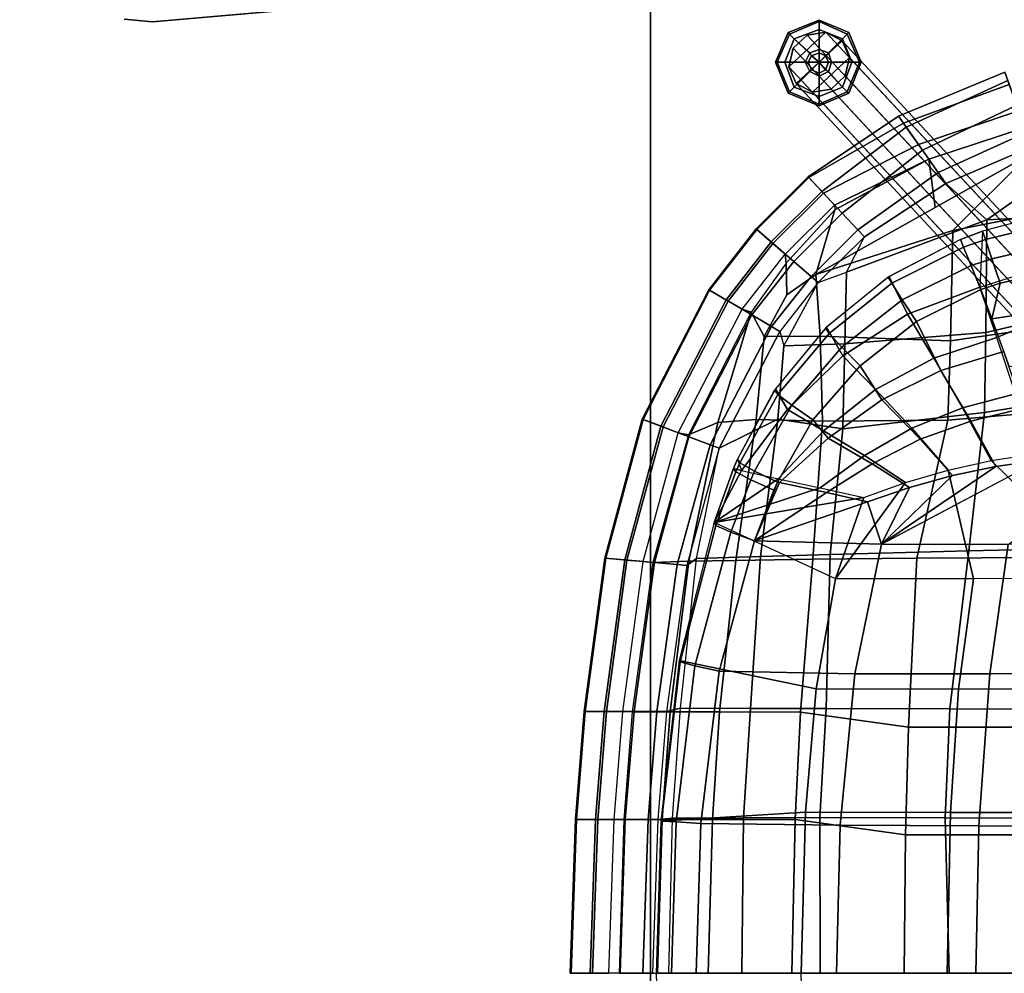
# Model space of a CAD drawing. Units: inches. Extents: x 0 to 373, y 0 to 308.
# Drawn here: x 106 to 116, y 97 to 106 of the extents above; entities that cross this region are included whole.
import ezdxf

# ---------------------------------------------------------------- set-up
doc = ezdxf.new("R2010")
doc.units = ezdxf.units.IN
doc.header["$MEASUREMENT"] = 0
for name, color, linetype in [('SEAT-BACK', 5, 'Continuous'), ('SEAT-BASE', 5, 'Continuous'), ('SEAT-FABRIC', 5, 'Continuous'), ('SEAT-FABRICTRIM', 5, 'Continuous'), ('SEAT-GLIDE', 5, 'Continuous'), ('SEAT-PAD', 5, 'Continuous'), ('TABLE-LEG', 6, 'Continuous'), ('TABLE-TOP', 6, 'Continuous'), ('TABLE-TOPEDGE', 6, 'Continuous')]:
    doc.layers.add(name, color=color, linetype=linetype)

# ---------------------------------------------------------------- blocks, each defined once
blk = doc.blocks.new('PHZ515S_2460L_4T')
at = {"layer": 'TABLE-LEG'}
for points, invisible_edges in [([(54.8739, -18.1141, 27.023), (53.9889, -18.9991, 27.023), (54.0136, -18.7164, 27.023), (54.5913, -18.1388, 27.023)], 5), ([(53.9889, -18.9991, 27.023), (54.8739, -18.1141, 27.023), (57.8061, -18.3706, 27.023), (54.2454, -21.9312, 27.023)], 5), ([(54.0136, -18.7164, 27.335), (53.9889, -18.9991, 27.335), (54.8739, -18.1141, 27.335), (54.5913, -18.1388, 27.335)], 10), ([(57.8061, -18.3706, 27.335), (54.8739, -18.1141, 27.335), (53.9889, -18.9991, 27.335), (54.2454, -21.9312, 27.335)], 10)]:
    blk.add_3dface(points, dxfattribs=dict(at, invisible_edges=invisible_edges))
for points in [[(54.0136, -18.7164, 27.023), (53.9889, -18.9991, 27.023), (53.9889, -18.9991, 27.335), (54.0136, -18.7164, 27.335)], [(53.9889, -18.9991, 27.335), (53.9889, -18.9991, 27.023), (54.2454, -21.9312, 27.023), (54.2454, -21.9312, 27.335)]]:
    blk.add_3dface(points, dxfattribs=at)
at = {"layer": 'TABLE-TOP'}
for points in [[(0, 0, 28.5), (0, -24, 28.5), (59.875, -24, 28.5), (59.875, 0, 28.5)], [(59.875, -24, 27.335), (0, -24, 27.335), (0, 0, 27.335), (59.875, 0, 27.335)]]:
    blk.add_3dface(points, dxfattribs=at)
at = {"layer": 'TABLE-TOPEDGE'}
blk.add_3dface([(59.875, -24, 28.5), (0, -24, 28.5), (0, -24, 27.335), (59.875, -24, 27.335)], dxfattribs=at)
blk = doc.blocks.new('LDSX_P_0T')
at = {"layer": 'SEAT-BACK'}
for points in [[(4.7214, 0, 16.53), (7.0427, 0, 16.8384), (7.0796, -1.5609, 16.8604), (4.8034, -1.5554, 16.5474)], [(7.0796, -1.5609, 16.8604), (7.0427, 0, 16.8384), (8.3366, 0, 17.0625), (8.3381, -1.5632, 17.102)], [(8.3366, 0, 17.0625), (9.1241, 0, 17.0623), (9.107, -1.562, 17.0898), (8.3381, -1.5632, 17.102)], [(9.107, -1.562, 17.0898), (9.1241, 0, 17.0623), (9.857, 0, 16.7896), (9.8187, -1.5582, 16.8078)], [(9.9672, -1.5452, 16.5628), (10.0198, 0, 16.5356), (9.857, 0, 16.7896), (9.8187, -1.5582, 16.8078)], [(4.8034, -1.5554, 16.5474), (7.0796, -1.5609, 16.8604), (7.0343, -2.6534, 16.8977), (5.0175, -2.6512, 16.6198)], [(7.0343, -2.6534, 16.8977), (7.0796, -1.5609, 16.8604), (8.3381, -1.5632, 17.102), (8.277, -2.6569, 17.1462)], [(8.277, -2.6569, 17.1462), (8.3381, -1.5632, 17.102), (9.107, -1.562, 17.0898), (9.0366, -2.6595, 17.1334)], [(9.107, -1.562, 17.0898), (9.8187, -1.5582, 16.8078), (9.739, -2.6624, 16.85), (9.0366, -2.6595, 17.1334)], [(9.9672, -1.5452, 16.5628), (9.8187, -1.5582, 16.8078), (9.739, -2.6624, 16.85), (9.879, -2.6269, 16.6264)], [(5.8349, -2.6521, 16.7324), (7.0343, -2.6534, 16.8977), (6.8433, -4.2424, 16.9835), (5.6555, -4.266, 16.8268)], [(6.8433, -4.2424, 16.9835), (7.0343, -2.6534, 16.8977), (8.277, -2.6569, 17.1462), (8.2366, -4.2027, 17.2132)], [(8.277, -2.6569, 17.1462), (9.0366, -2.6595, 17.1334), (8.9351, -4.1825, 17.1803), (8.2366, -4.2027, 17.2132)], [(8.9351, -4.1825, 17.1803), (9.0366, -2.6595, 17.1334), (9.739, -2.6624, 16.85), (9.5785, -4.165, 16.9085)], [(9.6765, -4.0951, 16.7215), (9.879, -2.6269, 16.6264), (9.739, -2.6624, 16.85), (9.5785, -4.165, 16.9085)], [(9.5785, -4.165, 16.9085), (9.3509, -5.2704, 16.876), (9.3509, -5.2704, 16.876), (9.6765, -4.0951, 16.7215)], [(6.6864, -5.6307, 17.0936), (5.4449, -5.8303, 17.0009), (5.6555, -4.266, 16.8268), (6.8433, -4.2424, 16.9835)], [(8.1086, -5.4637, 17.2122), (6.6864, -5.6307, 17.0936), (6.8433, -4.2424, 16.9835), (8.2366, -4.2027, 17.2132)], [(8.7611, -5.5608, 17.1337), (8.1086, -5.4637, 17.2122), (8.2366, -4.2027, 17.2132), (8.9351, -4.1825, 17.1803)], [(9.3509, -5.2704, 16.876), (8.7611, -5.5608, 17.1337), (8.9351, -4.1825, 17.1803), (9.5785, -4.165, 16.9085)], [(8.6999, -6.2982, 17.037), (8.7611, -5.5608, 17.1337), (9.3509, -5.2704, 16.876), (8.7422, -6.4432, 17.0133)], [(6.6737, -6.4324, 17.2028), (6.6864, -5.6307, 17.0936), (8.1086, -5.4637, 17.2122), (8.0882, -6.32, 17.1931)], [(8.0882, -6.32, 17.1931), (8.1086, -5.4637, 17.2122), (8.7611, -5.5608, 17.1337), (8.6999, -6.2982, 17.037)], [(5.4207, -6.7245, 17.1798), (5.4449, -5.8303, 17.0009), (6.6864, -5.6307, 17.0936), (6.6737, -6.4324, 17.2028)], [(8.0735, -7.0387, 17.115), (6.6619, -7.5629, 17.3369), (6.6737, -6.4324, 17.2028), (8.0882, -6.32, 17.1931)], [(8.3554, -6.933, 17.0701), (8.0735, -7.0387, 17.115), (8.0882, -6.32, 17.1931), (8.6999, -6.2982, 17.037)], [(8.6999, -6.2982, 17.037), (8.3554, -6.933, 17.0701), (8.3554, -6.933, 17.0701), (8.7422, -6.4432, 17.0133)], [(6.6619, -7.5629, 17.3369), (5.3888, -7.6255, 17.4117), (5.4207, -6.7245, 17.1798), (6.6737, -6.4324, 17.2028)], [(8.3554, -6.933, 17.0701), (8.0735, -7.0387, 17.115), (7.8923, -7.3916, 17.1478), (8.3554, -6.933, 17.0701)], [(7.073, -7.9294, 17.1912), (6.6619, -7.5629, 17.3369), (8.0735, -7.0387, 17.115), (7.8923, -7.3916, 17.1478)], [(5.1023, -8.2663, 17.5132), (5.3888, -7.6255, 17.4117), (6.6619, -7.5629, 17.3369), (5.887, -8.1089, 17.4288)], [(6.2094, -8.2989, 17.2802), (5.887, -8.1089, 17.4288), (6.6619, -7.5629, 17.3369), (7.073, -7.9294, 17.1912)]]:
    blk.add_3dface(points, dxfattribs=at)
at = {"layer": 'SEAT-BASE'}
for points in [[(4.9498, -5.3512, 13.6347), (5.1381, -5.3225, 13.6746), (8.4147, -8.8458, 0.2168), (8.2264, -8.8745, 0.1769)], [(5.1381, -5.3225, 13.6746), (5.3004, -5.4086, 13.7392), (8.577, -8.9319, 0.2814), (8.4147, -8.8458, 0.2168)], [(4.8072, -5.4838, 13.6347), (4.9498, -5.3512, 13.6347), (8.2264, -8.8745, 0.1769), (8.0838, -9.0071, 0.1769)], [(5.3004, -5.4086, 13.7392), (5.3745, -5.5766, 13.8038), (8.6511, -9.0999, 0.3459), (8.577, -8.9319, 0.2814)], [(4.7649, -5.6696, 13.6746), (4.8072, -5.4838, 13.6347), (8.0838, -9.0071, 0.1769), (8.0415, -9.1929, 0.2168)], [(5.3745, -5.5766, 13.8038), (5.3322, -5.7624, 13.8437), (8.6088, -9.2857, 0.3858), (8.6511, -9.0999, 0.3459)], [(4.839, -5.8376, 13.7392), (4.7649, -5.6696, 13.6746), (8.0415, -9.1929, 0.2168), (8.1156, -9.3609, 0.2814)], [(5.3322, -5.7624, 13.8437), (5.1896, -5.895, 13.8437), (8.4662, -9.4183, 0.3858), (8.6088, -9.2857, 0.3858)], [(5.0013, -5.9237, 13.8038), (4.839, -5.8376, 13.7392), (8.1156, -9.3609, 0.2814), (8.2779, -9.447, 0.3459)], [(5.1896, -5.895, 13.8437), (5.0013, -5.9237, 13.8038), (8.2779, -9.447, 0.3459), (8.4662, -9.4183, 0.3858)], [(8.1156, -9.3609, 0.2814), (8.0415, -9.1929, 0.2168), (8.4147, -8.8458, 0.2168), (8.577, -8.9319, 0.2814)], [(8.0838, -9.0071, 0.1769), (8.2264, -8.8745, 0.1769), (8.4147, -8.8458, 0.2168), (8.0415, -9.1929, 0.2168)], [(8.1156, -9.3609, 0.2814), (8.577, -8.9319, 0.2814), (8.6511, -9.0999, 0.3459), (8.2779, -9.447, 0.3459)], [(8.4662, -9.4183, 0.3858), (8.2779, -9.447, 0.3459), (8.6511, -9.0999, 0.3459), (8.6088, -9.2857, 0.3858)]]:
    blk.add_3dface(points, dxfattribs=at)
at = {"layer": 'SEAT-FABRIC'}
for points in [[(5.2835, 0, 17.3947), (5.2821, -1.3905, 17.4116), (7.4779, -1.3896, 17.6553), (7.4915, 0, 17.6422)], [(7.4779, -1.3896, 17.6553), (8.5881, -1.5434, 17.7743), (8.6199, 0, 17.7378), (7.4915, 0, 17.6422)], [(8.6199, 0, 17.7378), (8.5881, -1.5434, 17.7743), (9.4185, -1.5433, 17.6686), (9.4616, 0, 17.6407)], [(9.4185, -1.5433, 17.6686), (9.9222, -1.5437, 17.4294), (9.9693, 0, 17.3969), (9.4616, 0, 17.6407)], [(9.9693, 0, 17.3969), (9.9222, -1.5437, 17.4294), (10.3072, -1.5446, 17.0354), (10.3552, 0, 16.9948)], [(5.2821, -1.3905, 17.4116), (5.5473, -2.4705, 17.4814), (7.4481, -2.4705, 17.6926), (7.4779, -1.3896, 17.6553)], [(7.4481, -2.4705, 17.6926), (8.5335, -2.6219, 17.8223), (8.5881, -1.5434, 17.7743), (7.4779, -1.3896, 17.6553)], [(8.5335, -2.6219, 17.8223), (9.3483, -2.6232, 17.7138), (9.4185, -1.5433, 17.6686), (8.5881, -1.5434, 17.7743)], [(9.4185, -1.5433, 17.6686), (9.3483, -2.6232, 17.7138), (9.8433, -2.6241, 17.4788), (9.9222, -1.5437, 17.4294)], [(9.8433, -2.6241, 17.4788), (10.2234, -2.625, 17.0923), (10.3072, -1.5446, 17.0354), (9.9222, -1.5437, 17.4294)], [(5.5473, -2.4705, 17.4814), (6.0602, -4.1753, 17.6506), (7.3665, -4.1671, 17.8027), (7.4481, -2.4705, 17.6926)], [(7.3665, -4.1671, 17.8027), (8.4085, -4.1559, 17.8965), (8.5335, -2.6219, 17.8223), (7.4481, -2.4705, 17.6926)], [(8.5335, -2.6219, 17.8223), (8.4085, -4.1559, 17.8965), (9.1836, -4.1445, 17.7906), (9.3483, -2.6232, 17.7138)], [(9.1836, -4.1445, 17.7906), (9.6537, -4.1355, 17.5652), (9.8433, -2.6241, 17.4788), (9.3483, -2.6232, 17.7138)], [(9.8433, -2.6241, 17.4788), (9.6537, -4.1355, 17.5652), (10.0153, -4.1247, 17.1941), (10.2234, -2.625, 17.0923)], [(8.9778, -5.5596, 17.8593), (9.1836, -4.1445, 17.7906), (8.4085, -4.1559, 17.8965), (8.3114, -5.5425, 17.9628)], [(9.3652, -5.5304, 17.6418), (9.6537, -4.1355, 17.5652), (9.1836, -4.1445, 17.7906), (8.9778, -5.5596, 17.8593)], [(9.657, -5.4052, 17.3215), (10.0153, -4.1247, 17.1941), (9.6537, -4.1355, 17.5652), (9.3652, -5.5304, 17.6418)], [(7.0551, -5.5516, 17.9139), (7.3665, -4.1671, 17.8027), (6.0602, -4.1753, 17.6506), (6.0321, -5.6396, 17.814)], [(8.3114, -5.5425, 17.9628), (8.4085, -4.1559, 17.8965), (7.3665, -4.1671, 17.8027), (7.0551, -5.5516, 17.9139)], [(9.0284, -6.6348, 17.4698), (9.3427, -6.02, 17.3956), (9.657, -5.4052, 17.3215), (9.3652, -5.5304, 17.6418)], [(8.8978, -6.392, 17.6891), (9.0284, -6.6348, 17.4698), (9.3652, -5.5304, 17.6418), (8.9778, -5.5596, 17.8593)], [(6.0119, -6.4949, 17.9492), (7.0285, -6.3487, 18.0085), (7.0551, -5.5516, 17.9139), (6.0321, -5.6396, 17.814)], [(7.0285, -6.3487, 18.0085), (8.3348, -6.3971, 17.9133), (8.3114, -5.5425, 17.9628), (7.0551, -5.5516, 17.9139)], [(8.3348, -6.3971, 17.9133), (8.8978, -6.392, 17.6891), (8.9778, -5.5596, 17.8593), (8.3114, -5.5425, 17.9628)], [(7.0033, -7.4558, 18.0762), (7.0285, -6.3487, 18.0085), (6.0119, -6.4949, 17.9492), (5.7254, -7.7075, 18.1349)], [(8.3805, -7.0133, 17.8584), (8.3348, -6.3971, 17.9133), (7.0285, -6.3487, 18.0085), (7.0033, -7.4558, 18.0762)], [(8.67, -6.812, 17.7122), (8.8978, -6.392, 17.6891), (8.3348, -6.3971, 17.9133), (8.3805, -7.0133, 17.8584)], [(8.6769, -7.1296, 17.517), (9.0284, -6.6348, 17.4698), (8.8978, -6.392, 17.6891), (8.67, -6.812, 17.7122)], [(8.1878, -7.665, 17.5871), (8.6769, -7.1296, 17.517), (8.67, -6.812, 17.7122), (8.3805, -7.0133, 17.8584)], [(7.1816, -7.6862, 17.9965), (8.3805, -7.0133, 17.8584), (7.0033, -7.4558, 18.0762), (6.2458, -8.2114, 18.1043)], [(7.2456, -8.1736, 17.7636), (8.1878, -7.665, 17.5871), (8.3805, -7.0133, 17.8584), (7.1816, -7.6862, 17.9965)], [(5.4577, -8.3265, 18.1746), (6.2458, -8.2114, 18.1043), (7.0033, -7.4558, 18.0762), (5.7254, -7.7075, 18.1349)], [(6.2789, -8.4885, 17.8937), (7.2456, -8.1736, 17.7636), (7.1816, -7.6862, 17.9965), (6.2458, -8.2114, 18.1043)]]:
    blk.add_3dface(points, dxfattribs=at)
at = {"layer": 'SEAT-FABRICTRIM'}
for points in [[(10.0631, -1.5452, 16.3993), (9.9672, -1.5452, 16.5628), (10.0198, 0, 16.5356), (10.1156, 0, 16.3722)], [(10.2933, -1.5452, 16.208), (10.0631, -1.5452, 16.3993), (10.1156, 0, 16.3722), (10.3458, 0, 16.1809)], [(10.5918, -1.5452, 16.2294), (10.2933, -1.5452, 16.208), (10.3458, 0, 16.1809), (10.6443, 0, 16.2023)], [(10.3552, 0, 16.9948), (10.4584, 0, 17.0096), (10.4059, -1.5452, 17.0367), (10.3072, -1.5446, 17.0354)], [(10.5694, -1.5452, 16.9602), (10.6219, 0, 16.9331), (10.4584, 0, 17.0096), (10.4059, -1.5452, 17.0367)], [(10.5694, -1.5452, 16.9602), (10.7832, -1.5452, 16.7507), (10.8357, 0, 16.7236), (10.6219, 0, 16.9331)], [(10.7924, -1.5452, 16.4516), (10.5918, -1.5452, 16.2294), (10.6443, 0, 16.2023), (10.8449, 0, 16.4244)], [(10.7832, -1.5452, 16.7507), (10.7924, -1.5452, 16.4516), (10.8449, 0, 16.4244), (10.8357, 0, 16.7236)], [(10.0631, -1.5452, 16.3993), (9.9749, -2.6269, 16.463), (9.879, -2.6269, 16.6264), (9.9672, -1.5452, 16.5628)], [(10.2051, -2.6269, 16.2717), (9.9749, -2.6269, 16.463), (10.0631, -1.5452, 16.3993), (10.2933, -1.5452, 16.208)], [(10.5036, -2.6269, 16.2931), (10.2051, -2.6269, 16.2717), (10.2933, -1.5452, 16.208), (10.5918, -1.5452, 16.2294)], [(10.3072, -1.5446, 17.0354), (10.4059, -1.5452, 17.0367), (10.3177, -2.6269, 17.1004), (10.2234, -2.625, 17.0923)], [(10.5694, -1.5452, 16.9602), (10.4059, -1.5452, 17.0367), (10.3177, -2.6269, 17.1004), (10.4812, -2.6269, 17.0239)], [(10.4812, -2.6269, 17.0239), (10.695, -2.6269, 16.8144), (10.7832, -1.5452, 16.7507), (10.5694, -1.5452, 16.9602)], [(10.7042, -2.6269, 16.5152), (10.5036, -2.6269, 16.2931), (10.5918, -1.5452, 16.2294), (10.7924, -1.5452, 16.4516)], [(10.695, -2.6269, 16.8144), (10.7042, -2.6269, 16.5152), (10.7924, -1.5452, 16.4516), (10.7832, -1.5452, 16.7507)], [(9.772, -4.1035, 16.558), (9.6765, -4.0951, 16.7215), (9.879, -2.6269, 16.6264), (9.9749, -2.6269, 16.463)], [(10.0013, -4.1238, 16.3667), (9.772, -4.1035, 16.558), (9.9749, -2.6269, 16.463), (10.2051, -2.6269, 16.2717)], [(10.2987, -4.15, 16.3881), (10.0013, -4.1238, 16.3667), (10.2051, -2.6269, 16.2717), (10.5036, -2.6269, 16.2931)], [(10.2234, -2.625, 17.0923), (10.3177, -2.6269, 17.1004), (10.1135, -4.1337, 17.1955), (10.0153, -4.1247, 17.1941)], [(10.2763, -4.148, 17.1189), (10.4812, -2.6269, 17.0239), (10.3177, -2.6269, 17.1004), (10.1135, -4.1337, 17.1955)], [(10.2763, -4.148, 17.1189), (10.4893, -4.1668, 16.9095), (10.695, -2.6269, 16.8144), (10.4812, -2.6269, 17.0239)], [(10.4985, -4.1676, 16.6103), (10.2987, -4.15, 16.3881), (10.5036, -2.6269, 16.2931), (10.7042, -2.6269, 16.5152)], [(10.4893, -4.1668, 16.9095), (10.4985, -4.1676, 16.6103), (10.7042, -2.6269, 16.5152), (10.695, -2.6269, 16.8144)], [(9.772, -4.1035, 16.558), (9.4405, -5.3044, 16.7125), (9.3509, -5.2704, 16.876), (9.6765, -4.0951, 16.7215)], [(9.6558, -5.3861, 16.5212), (9.4405, -5.3044, 16.7125), (9.772, -4.1035, 16.558), (10.0013, -4.1238, 16.3667)], [(9.9349, -5.492, 16.5426), (9.6558, -5.3861, 16.5212), (10.0013, -4.1238, 16.3667), (10.2987, -4.15, 16.3881)], [(10.0153, -4.1247, 17.1941), (10.1135, -4.1337, 17.1955), (9.7611, -5.426, 17.3499), (9.657, -5.4052, 17.3215)], [(10.2763, -4.148, 17.1189), (10.1135, -4.1337, 17.1955), (9.7611, -5.426, 17.3499), (9.9139, -5.484, 17.2734)], [(9.9139, -5.484, 17.2734), (10.1138, -5.5599, 17.0639), (10.4893, -4.1668, 16.9095), (10.2763, -4.148, 17.1189)], [(10.1224, -5.5632, 16.7648), (9.9349, -5.492, 16.5426), (10.2987, -4.15, 16.3881), (10.4985, -4.1676, 16.6103)], [(10.1138, -5.5599, 17.0639), (10.1224, -5.5632, 16.7648), (10.4985, -4.1676, 16.6103), (10.4893, -4.1668, 16.9095)], [(8.8249, -6.4917, 16.8499), (8.7422, -6.4432, 17.0133), (9.3509, -5.2704, 16.876), (9.4405, -5.3044, 16.7125)], [(9.0234, -6.6081, 16.6586), (8.8249, -6.4917, 16.8499), (9.4405, -5.3044, 16.7125), (9.6558, -5.3861, 16.5212)], [(9.281, -6.7591, 16.68), (9.0234, -6.6081, 16.6586), (9.6558, -5.3861, 16.5212), (9.9349, -5.492, 16.5426)], [(9.657, -5.4052, 17.3215), (9.7611, -5.426, 17.3499), (9.1206, -6.6651, 17.4873), (9.0284, -6.6348, 17.4698)], [(9.2616, -6.7477, 17.4108), (9.9139, -5.484, 17.2734), (9.7611, -5.426, 17.3499), (9.1206, -6.6651, 17.4873)], [(9.2616, -6.7477, 17.4108), (9.4461, -6.8559, 17.2013), (10.1138, -5.5599, 17.0639), (9.9139, -5.484, 17.2734)], [(9.454, -6.8605, 16.9022), (9.281, -6.7591, 16.68), (9.9349, -5.492, 16.5426), (10.1224, -5.5632, 16.7648)], [(9.4461, -6.8559, 17.2013), (9.454, -6.8605, 16.9022), (10.1224, -5.5632, 16.7648), (10.1138, -5.5599, 17.0639)], [(8.8249, -6.4917, 16.8499), (8.4279, -6.9957, 16.9066), (8.3554, -6.933, 17.0701), (8.7422, -6.4432, 17.0133)], [(8.6019, -7.1463, 16.7153), (8.4279, -6.9957, 16.9066), (8.8249, -6.4917, 16.8499), (9.0234, -6.6081, 16.6586)], [(8.8277, -7.3417, 16.7367), (8.6019, -7.1463, 16.7153), (9.0234, -6.6081, 16.6586), (9.281, -6.7591, 16.68)], [(9.1206, -6.6651, 17.4873), (8.6871, -7.22, 17.544), (8.6769, -7.1296, 17.517), (9.0284, -6.6348, 17.4698)], [(8.8107, -7.327, 17.4675), (9.2616, -6.7477, 17.4108), (9.1206, -6.6651, 17.4873), (8.6871, -7.22, 17.544)], [(8.8107, -7.327, 17.4675), (8.9724, -7.4669, 17.258), (9.4461, -6.8559, 17.2013), (9.2616, -6.7477, 17.4108)], [(8.9794, -7.4729, 16.9589), (8.8277, -7.3417, 16.7367), (9.281, -6.7591, 16.68), (9.454, -6.8605, 16.9022)], [(8.9724, -7.4669, 17.258), (8.9794, -7.4729, 16.9589), (9.454, -6.8605, 16.9022), (9.4461, -6.8559, 17.2013)], [(7.9579, -7.4615, 16.9844), (7.8923, -7.3916, 17.1478), (8.3554, -6.933, 17.0701), (8.4279, -6.9957, 16.9066)], [(8.1154, -7.6294, 16.7931), (7.9579, -7.4615, 16.9844), (8.4279, -6.9957, 16.9066), (8.6019, -7.1463, 16.7153)], [(8.3196, -7.8471, 16.8145), (8.1154, -7.6294, 16.7931), (8.6019, -7.1463, 16.7153), (8.8277, -7.3417, 16.7367)], [(8.6769, -7.1296, 17.517), (8.6871, -7.22, 17.544), (8.1924, -7.7115, 17.6218), (8.1878, -7.665, 17.5871)], [(8.8107, -7.327, 17.4675), (8.6871, -7.22, 17.544), (8.1924, -7.7115, 17.6218), (8.3043, -7.8307, 17.5453)], [(7.9579, -7.4615, 16.9844), (7.1511, -8.0399, 17.0586), (7.073, -7.9294, 17.1912), (7.8923, -7.3916, 17.1478)], [(8.3043, -7.8307, 17.5453), (8.4505, -7.9867, 17.3358), (8.9724, -7.4669, 17.258), (8.8107, -7.327, 17.4675)], [(8.4568, -7.9934, 17.0367), (8.3196, -7.8471, 16.8145), (8.8277, -7.3417, 16.7367), (8.9794, -7.4729, 16.9589)], [(7.3083, -8.2623, 16.9343), (7.1511, -8.0399, 17.0586), (7.9579, -7.4615, 16.9844), (8.1154, -7.6294, 16.7931)], [(8.4505, -7.9867, 17.3358), (8.4568, -7.9934, 17.0367), (8.9794, -7.4729, 16.9589), (8.9724, -7.4669, 17.258)], [(8.1878, -7.665, 17.5871), (7.2456, -8.1736, 17.7636), (8.1924, -7.7115, 17.6218), (8.1878, -7.665, 17.5871)], [(7.4714, -8.493, 17.0333), (7.3083, -8.2623, 16.9343), (8.1154, -7.6294, 16.7931), (8.3196, -7.8471, 16.8145)], [(7.3482, -8.3188, 17.7326), (8.3043, -7.8307, 17.5453), (8.1924, -7.7115, 17.6218), (7.2456, -8.1736, 17.7636)], [(7.3482, -8.3188, 17.7326), (7.499, -8.5322, 17.5865), (8.4505, -7.9867, 17.3358), (8.3043, -7.8307, 17.5453)], [(7.5494, -8.6035, 17.3002), (7.4714, -8.493, 17.0333), (8.3196, -7.8471, 16.8145), (8.4568, -7.9934, 17.0367)], [(6.2628, -8.4446, 17.1714), (6.2094, -8.2989, 17.2802), (7.073, -7.9294, 17.1912), (7.1511, -8.0399, 17.0586)], [(7.499, -8.5322, 17.5865), (7.5494, -8.6035, 17.3002), (8.4568, -7.9934, 17.0367), (8.4505, -7.9867, 17.3358)], [(6.3622, -8.7158, 17.0931), (6.2628, -8.4446, 17.1714), (7.1511, -8.0399, 17.0586), (7.3083, -8.2623, 16.9343)], [(7.3482, -8.3188, 17.7326), (7.2456, -8.1736, 17.7636), (6.2789, -8.4885, 17.8937), (6.341, -8.6579, 17.892)], [(6.4526, -8.9624, 17.2367), (6.3622, -8.7158, 17.0931), (7.3083, -8.2623, 16.9343), (7.4714, -8.493, 17.0333)], [(6.341, -8.6579, 17.892), (6.4379, -8.9223, 17.7904), (7.499, -8.5322, 17.5865), (7.3482, -8.3188, 17.7326)], [(6.4836, -9.0469, 17.5221), (6.4526, -8.9624, 17.2367), (7.4714, -8.493, 17.0333), (7.5494, -8.6035, 17.3002)], [(6.4379, -8.9223, 17.7904), (6.4836, -9.0469, 17.5221), (7.5494, -8.6035, 17.3002), (7.499, -8.5322, 17.5865)]]:
    blk.add_3dface(points, dxfattribs=at)
at = {"layer": 'SEAT-GLIDE'}
for points in [[(8.0494, -8.8339, 0.0939), (8.0651, -8.8495, 0.1407), (8.3463, -8.7245, 0.1407), (8.3463, -8.7089, 0.0939)], [(8.0651, -8.8495, 0.0157), (8.0494, -8.8339, 0.047), (8.3463, -8.7089, 0.047), (8.3463, -8.7245, 0.0157)], [(8.0494, -8.8339, 0.0939), (8.3463, -8.7089, 0.0939), (8.3463, -8.7089, 0.047), (8.0494, -8.8339, 0.047)], [(8.0651, -8.8495, 0.0157), (8.3463, -8.7245, 0.0157), (8.3463, -8.8027, 0.0001), (8.1119, -8.8964, 0.0001)], [(8.1119, -8.8964, 0.172), (8.3463, -8.8027, 0.172), (8.3463, -8.7245, 0.1407), (8.0651, -8.8495, 0.1407)], [(8.3463, -8.7089, 0.0939), (8.3463, -8.7245, 0.1407), (8.6432, -8.8495, 0.1407), (8.6588, -8.8339, 0.0939)], [(8.3463, -8.7245, 0.0157), (8.3463, -8.7089, 0.047), (8.6588, -8.8339, 0.047), (8.6432, -8.8495, 0.0157)], [(8.3463, -8.7089, 0.0939), (8.6588, -8.8339, 0.0939), (8.6588, -8.8339, 0.047), (8.3463, -8.7089, 0.047)], [(8.3463, -8.7245, 0.0157), (8.6432, -8.8495, 0.0157), (8.5963, -8.8964, 0.0001), (8.3463, -8.8027, 0.0001)], [(8.3463, -8.8027, 0.172), (8.5963, -8.8964, 0.172), (8.6432, -8.8495, 0.1407), (8.3463, -8.7245, 0.1407)], [(7.9244, -9.1464, 0.0939), (7.9401, -9.1464, 0.1407), (8.0651, -8.8495, 0.1407), (8.0494, -8.8339, 0.0939)], [(7.9401, -9.1464, 0.0157), (7.9244, -9.1464, 0.047), (8.0494, -8.8339, 0.047), (8.0651, -8.8495, 0.0157)], [(7.9244, -9.1464, 0.0939), (8.0494, -8.8339, 0.0939), (8.0494, -8.8339, 0.047), (7.9244, -9.1464, 0.047)], [(7.9401, -9.1464, 0.0157), (8.0651, -8.8495, 0.0157), (8.1119, -8.8964, 0.0001), (8.0182, -9.1464, 0.0001)], [(8.0182, -9.1464, 0.172), (8.1119, -8.8964, 0.172), (8.0651, -8.8495, 0.1407), (7.9401, -9.1464, 0.1407)], [(8.3463, -9.1464, 0.0001), (8.0182, -9.1464, 0.0001), (8.1119, -8.8964, 0.0001)], [(8.0182, -9.1464, 0.172), (8.2213, -9.1464, 0.1876), (8.2526, -9.0527, 0.1876), (8.1119, -8.8964, 0.172)], [(8.3463, -9.1464, 0.0001), (8.1119, -8.8964, 0.0001), (8.3463, -8.8027, 0.0001)], [(8.1119, -8.8964, 0.172), (8.2526, -9.0527, 0.1876), (8.3463, -9.0058, 0.1876), (8.3463, -8.8027, 0.172)], [(8.3463, -9.1464, 0.0001), (8.3463, -8.8027, 0.0001), (8.5963, -8.8964, 0.0001)], [(8.3463, -8.8027, 0.172), (8.3463, -9.0058, 0.1876), (8.4401, -9.0527, 0.1876), (8.5963, -8.8964, 0.172)], [(8.3463, -9.1464, 0.0001), (8.5963, -8.8964, 0.0001), (8.6901, -9.1464, 0.0001)], [(8.5963, -8.8964, 0.172), (8.4401, -9.0527, 0.1876), (8.4869, -9.1464, 0.1876), (8.6901, -9.1464, 0.172)], [(8.5963, -8.8964, 0.172), (8.6901, -9.1464, 0.172), (8.7682, -9.1464, 0.1407), (8.6432, -8.8495, 0.1407)], [(8.6432, -8.8495, 0.0157), (8.7682, -9.1464, 0.0157), (8.6901, -9.1464, 0.0001), (8.5963, -8.8964, 0.0001)], [(8.6588, -8.8339, 0.0939), (8.6432, -8.8495, 0.1407), (8.7682, -9.1464, 0.1407), (8.7838, -9.1464, 0.0939)], [(8.6432, -8.8495, 0.0157), (8.6588, -8.8339, 0.047), (8.7838, -9.1464, 0.047), (8.7682, -9.1464, 0.0157)], [(8.6588, -8.8339, 0.0939), (8.7838, -9.1464, 0.0939), (8.7838, -9.1464, 0.047), (8.6588, -8.8339, 0.047)], [(8.2526, -9.1464, 0.3126), (8.2838, -9.0683, 0.3126), (8.2526, -9.0527, 0.1876), (8.2213, -9.1464, 0.1876)], [(8.2838, -9.0683, 0.3126), (8.3463, -9.037, 0.3126), (8.3463, -9.0058, 0.1876), (8.2526, -9.0527, 0.1876)], [(8.3463, -9.1464, 0.3126), (8.2838, -9.0683, 0.3126), (8.2526, -9.1464, 0.3126), (8.3463, -9.1464, 0.3126)], [(8.3463, -9.1464, 0.3126), (8.3463, -9.037, 0.3126), (8.2838, -9.0683, 0.3126), (8.3463, -9.1464, 0.3126)], [(8.3463, -9.037, 0.3126), (8.4244, -9.0683, 0.3126), (8.4401, -9.0527, 0.1876), (8.3463, -9.0058, 0.1876)], [(8.3463, -9.1464, 0.3126), (8.4244, -9.0683, 0.3126), (8.3463, -9.037, 0.3126), (8.3463, -9.1464, 0.3126)], [(8.3463, -9.1464, 0.3126), (8.4557, -9.1464, 0.3126), (8.4244, -9.0683, 0.3126), (8.3463, -9.1464, 0.3126)], [(8.4244, -9.0683, 0.3126), (8.4557, -9.1464, 0.3126), (8.4869, -9.1464, 0.1876), (8.4401, -9.0527, 0.1876)], [(8.0494, -9.4433, 0.0939), (8.0651, -9.4277, 0.1407), (7.9401, -9.1464, 0.1407), (7.9244, -9.1464, 0.0939)], [(8.0651, -9.4277, 0.0157), (8.0494, -9.4433, 0.047), (7.9244, -9.1464, 0.047), (7.9401, -9.1464, 0.0157)], [(8.0494, -9.4433, 0.0939), (7.9244, -9.1464, 0.0939), (7.9244, -9.1464, 0.047), (8.0494, -9.4433, 0.047)], [(8.0651, -9.4277, 0.0157), (7.9401, -9.1464, 0.0157), (8.0182, -9.1464, 0.0001), (8.1119, -9.3808, 0.0001)], [(8.1119, -9.3808, 0.172), (8.0182, -9.1464, 0.172), (7.9401, -9.1464, 0.1407), (8.0651, -9.4277, 0.1407)], [(8.3463, -9.1464, 0.0001), (8.1119, -9.3808, 0.0001), (8.0182, -9.1464, 0.0001)], [(8.1119, -9.3808, 0.172), (8.2526, -9.2402, 0.1876), (8.2213, -9.1464, 0.1876), (8.0182, -9.1464, 0.172)], [(8.3463, -9.1464, 0.0001), (8.3463, -9.4745, 0.0001), (8.1119, -9.3808, 0.0001)], [(8.2838, -9.2089, 0.3126), (8.2526, -9.1464, 0.3126), (8.2213, -9.1464, 0.1876), (8.2526, -9.2402, 0.1876)], [(8.3463, -9.1464, 0.3126), (8.2526, -9.1464, 0.3126), (8.2838, -9.2089, 0.3126), (8.3463, -9.1464, 0.3126)], [(8.3463, -9.1464, 0.3126), (8.2838, -9.2089, 0.3126), (8.3463, -9.2402, 0.3126), (8.3463, -9.1464, 0.3126)], [(8.3463, -9.1464, 0.0001), (8.6901, -9.1464, 0.0001), (8.5963, -9.3808, 0.0001)], [(8.3463, -9.1464, 0.0001), (8.5963, -9.3808, 0.0001), (8.3463, -9.4745, 0.0001)], [(8.3463, -9.1464, 0.3126), (8.3463, -9.2402, 0.3126), (8.4244, -9.2089, 0.3126), (8.3463, -9.1464, 0.3126)], [(8.3463, -9.1464, 0.3126), (8.4244, -9.2089, 0.3126), (8.4557, -9.1464, 0.3126), (8.3463, -9.1464, 0.3126)], [(8.4557, -9.1464, 0.3126), (8.4244, -9.2089, 0.3126), (8.4401, -9.2402, 0.1876), (8.4869, -9.1464, 0.1876)], [(8.6901, -9.1464, 0.172), (8.4869, -9.1464, 0.1876), (8.4401, -9.2402, 0.1876), (8.5963, -9.3808, 0.172)], [(8.7682, -9.1464, 0.0157), (8.6432, -9.4277, 0.0157), (8.5963, -9.3808, 0.0001), (8.6901, -9.1464, 0.0001)], [(8.6901, -9.1464, 0.172), (8.5963, -9.3808, 0.172), (8.6432, -9.4277, 0.1407), (8.7682, -9.1464, 0.1407)], [(8.7838, -9.1464, 0.0939), (8.7682, -9.1464, 0.1407), (8.6432, -9.4277, 0.1407), (8.6588, -9.4433, 0.0939)], [(8.7682, -9.1464, 0.0157), (8.7838, -9.1464, 0.047), (8.6588, -9.4433, 0.047), (8.6432, -9.4277, 0.0157)], [(8.7838, -9.1464, 0.0939), (8.6588, -9.4433, 0.0939), (8.6588, -9.4433, 0.047), (8.7838, -9.1464, 0.047)], [(8.3463, -9.4745, 0.172), (8.3463, -9.2714, 0.1876), (8.2526, -9.2402, 0.1876), (8.1119, -9.3808, 0.172)], [(8.3463, -9.2402, 0.3126), (8.2838, -9.2089, 0.3126), (8.2526, -9.2402, 0.1876), (8.3463, -9.2714, 0.1876)], [(8.4244, -9.2089, 0.3126), (8.3463, -9.2402, 0.3126), (8.3463, -9.2714, 0.1876), (8.4401, -9.2402, 0.1876)], [(8.5963, -9.3808, 0.172), (8.4401, -9.2402, 0.1876), (8.3463, -9.2714, 0.1876), (8.3463, -9.4745, 0.172)], [(8.3463, -9.5527, 0.0157), (8.0651, -9.4277, 0.0157), (8.1119, -9.3808, 0.0001), (8.3463, -9.4745, 0.0001)], [(8.3463, -9.4745, 0.172), (8.1119, -9.3808, 0.172), (8.0651, -9.4277, 0.1407), (8.3463, -9.5527, 0.1407)], [(8.6432, -9.4277, 0.0157), (8.3463, -9.5527, 0.0157), (8.3463, -9.4745, 0.0001), (8.5963, -9.3808, 0.0001)], [(8.5963, -9.3808, 0.172), (8.3463, -9.4745, 0.172), (8.3463, -9.5527, 0.1407), (8.6432, -9.4277, 0.1407)], [(8.3463, -9.5683, 0.0939), (8.3463, -9.5527, 0.1407), (8.0651, -9.4277, 0.1407), (8.0494, -9.4433, 0.0939)], [(8.3463, -9.5527, 0.0157), (8.3463, -9.5683, 0.047), (8.0494, -9.4433, 0.047), (8.0651, -9.4277, 0.0157)], [(8.3463, -9.5683, 0.0939), (8.0494, -9.4433, 0.0939), (8.0494, -9.4433, 0.047), (8.3463, -9.5683, 0.047)], [(8.6588, -9.4433, 0.0939), (8.6432, -9.4277, 0.1407), (8.3463, -9.5527, 0.1407), (8.3463, -9.5683, 0.0939)], [(8.6432, -9.4277, 0.0157), (8.6588, -9.4433, 0.047), (8.3463, -9.5683, 0.047), (8.3463, -9.5527, 0.0157)], [(8.6588, -9.4433, 0.0939), (8.3463, -9.5683, 0.0939), (8.3463, -9.5683, 0.047), (8.6588, -9.4433, 0.047)]]:
    blk.add_3dface(points, dxfattribs=at)
at = {"layer": 'SEAT-PAD'}
for points in [[(9.9843, 0, 17.5824), (9.9371, 1.5282, 17.5808), (8.4842, 1.6165, 17.7452), (8.5275, 0, 17.749)], [(9.9301, 1.5279, 17.8535), (9.9787, 0, 17.856), (9.9843, 0, 17.5824), (9.9371, 1.5282, 17.5808)], [(5.37, 0, 17.8756), (5.3508, -1.4749, 17.8948), (6.7439, -1.4799, 18.0557), (6.7722, 0, 18.0476)], [(5.5949, 0, 17.3984), (5.571, -1.6125, 17.4196), (7.027, -1.6129, 17.589), (7.0605, 0, 17.581)], [(6.7722, 0, 18.0476), (6.7439, -1.4799, 18.0557), (8.1364, -1.4883, 18.221), (8.1739, 0, 18.2239)], [(7.0605, 0, 17.581), (7.027, -1.6129, 17.589), (8.4842, -1.6165, 17.7452), (8.5275, 0, 17.749)], [(8.1739, 0, 18.2239), (8.1364, -1.4883, 18.221), (9.5348, -1.504, 18.1981), (9.5824, 0, 18.2026)], [(8.5275, 0, 17.749), (8.4842, -1.6165, 17.7452), (9.9371, -1.5282, 17.5808), (9.9843, 0, 17.5824)], [(9.7812, -1.5189, 18.0819), (9.8299, -0.0001, 18.0857), (9.5824, -0.0002, 18.2026), (9.5348, -1.5039, 18.1981)], [(9.9301, -1.5279, 17.8535), (9.9787, -0.0001, 17.856), (9.8299, -0.0001, 18.0857), (9.7812, -1.5189, 18.0819)], [(9.9371, -1.5282, 17.5808), (9.9843, 0, 17.5824), (9.9787, -0.0001, 17.856), (9.9301, -1.5279, 17.8535)], [(6.633, -3.0069, 18.0981), (6.7439, -1.4799, 18.0557), (5.3508, -1.4749, 17.8948), (5.2763, -3.0137, 17.9479)], [(7.9895, -3.007, 18.2501), (8.1364, -1.4883, 18.221), (6.7439, -1.4799, 18.0557), (6.633, -3.0069, 18.0981)], [(9.3509, -3.0344, 18.2324), (9.5348, -1.504, 18.1981), (8.1364, -1.4883, 18.221), (7.9895, -3.007, 18.2501)], [(8.4842, -1.6165, 17.7452), (8.3774, -2.855, 17.7684), (9.7515, -3.1413, 17.6233), (9.9371, -1.5282, 17.5808)], [(9.5942, -3.0858, 18.1207), (9.7812, -1.5189, 18.0819), (9.5348, -1.5039, 18.1981), (9.3509, -3.0343, 18.2325)], [(9.7424, -3.1254, 17.8953), (9.9301, -1.5279, 17.8535), (9.7812, -1.5189, 18.0819), (9.5942, -3.0858, 18.1207)], [(9.7515, -3.1413, 17.6233), (9.9371, -1.5282, 17.5808), (9.9301, -1.5279, 17.8535), (9.7424, -3.1254, 17.8953)], [(5.571, -1.6125, 17.4196), (5.5177, -2.8568, 17.4622), (6.9469, -2.8529, 17.6224), (7.027, -1.6129, 17.589)], [(7.027, -1.6129, 17.589), (6.9469, -2.8529, 17.6224), (8.3774, -2.855, 17.7684), (8.4842, -1.6165, 17.7452)], [(5.5177, -2.8568, 17.4622), (5.4122, -3.9639, 17.5142), (6.7967, -3.9593, 17.6735), (6.9469, -2.8529, 17.6224)], [(6.9469, -2.8529, 17.6224), (6.7967, -3.9593, 17.6735), (8.1823, -3.9602, 17.8204), (8.3774, -2.855, 17.7684)], [(8.3774, -2.855, 17.7684), (8.1823, -3.9602, 17.8204), (9.4015, -4.5254, 17.7418), (9.7515, -3.1413, 17.6233)], [(5.2763, -3.0137, 17.9479), (5.1803, -4.3082, 18.0237), (6.4501, -4.3057, 18.1678), (6.633, -3.0069, 18.0981)], [(6.633, -3.0069, 18.0981), (6.4501, -4.3057, 18.1678), (7.7196, -4.309, 18.3153), (7.9895, -3.007, 18.2501)], [(7.9895, -3.007, 18.2501), (7.7196, -4.309, 18.3153), (8.9946, -4.34, 18.3264), (9.3509, -3.0344, 18.2324)], [(9.2331, -4.427, 18.228), (9.5942, -3.0858, 18.1207), (9.3509, -3.0343, 18.2325), (8.9946, -4.34, 18.3264)], [(9.3836, -4.4956, 18.0118), (9.7424, -3.1254, 17.8953), (9.5942, -3.0858, 18.1207), (9.2331, -4.427, 18.228)], [(9.4015, -4.5254, 17.7418), (9.7515, -3.1413, 17.6233), (9.7424, -3.1254, 17.8953), (9.3836, -4.4956, 18.0118)], [(6.7967, -3.9593, 17.6735), (7.0525, -5.05, 17.8079), (6.6192, -5.1462, 17.7708), (5.4122, -3.9639, 17.5142)], [(6.1807, -5.2143, 17.7313), (6.1807, -5.2143, 17.7313), (5.4122, -3.9639, 17.5142), (6.6192, -5.1462, 17.7708)], [(8.1823, -3.9602, 17.8204), (7.4789, -4.9257, 17.8422), (7.0525, -5.05, 17.8079), (6.7967, -3.9593, 17.6735)], [(7.4789, -4.9257, 17.8422), (7.4789, -4.9257, 17.8422), (8.1823, -3.9602, 17.8204), (7.8977, -4.7762, 17.8677)], [(9.4015, -4.5254, 17.7418), (7.8977, -4.7762, 17.8677), (7.8977, -4.7762, 17.8677), (8.1823, -3.9602, 17.8204)], [(6.4501, -4.3057, 18.1678), (5.2059, -5.1936, 18.1347), (6.127, -5.1517, 18.2244), (7.7196, -4.309, 18.3153)], [(6.5709, -5.0884, 18.2651), (6.5709, -5.0884, 18.2651), (7.7196, -4.309, 18.3153), (6.1292, -5.1515, 18.2246)], [(7.0078, -4.9967, 18.3032), (7.0078, -4.9967, 18.3032), (7.7196, -4.309, 18.3153), (6.5709, -5.0884, 18.2651)], [(7.4378, -4.8757, 18.3381), (7.4378, -4.8757, 18.3381), (7.7196, -4.309, 18.3153), (7.0078, -4.9967, 18.3032)], [(7.862, -4.7337, 18.3646), (7.862, -4.7337, 18.3646), (7.7196, -4.309, 18.3153), (7.4378, -4.8757, 18.3381)], [(7.862, -4.7337, 18.3646), (8.9946, -4.34, 18.3264), (7.7196, -4.309, 18.3153), (7.862, -4.7337, 18.3646)], [(8.2724, -4.8246, 18.3918), (8.2724, -4.8246, 18.3918), (8.9946, -4.34, 18.3264), (7.862, -4.7337, 18.3646)], [(8.7449, -4.9274, 18.3828), (8.7449, -4.9274, 18.3828), (8.9946, -4.34, 18.3264), (8.2724, -4.8246, 18.3918)], [(8.7645, -4.9316, 18.3812), (8.7645, -4.9316, 18.3812), (8.9946, -4.34, 18.3264), (8.7449, -4.9274, 18.3828)], [(9.0339, -4.9532, 18.2813), (9.2331, -4.427, 18.228), (8.9946, -4.34, 18.3264), (8.8007, -4.8509, 18.3736)], [(9.1838, -5.0328, 18.0703), (9.3836, -4.4956, 18.0118), (9.2331, -4.427, 18.228), (9.0339, -4.9532, 18.2813)], [(7.8977, -4.7762, 17.8677), (7.8977, -4.7762, 17.8677), (9.4015, -4.5254, 17.7418), (8.3364, -4.8728, 17.8948)], [(8.3364, -4.8728, 17.8948), (8.3364, -4.8728, 17.8948), (9.4015, -4.5254, 17.7418), (8.7585, -4.9651, 17.8802)], [(8.7585, -4.9651, 17.8802), (8.7585, -4.9651, 17.8802), (9.4015, -4.5254, 17.7418), (9.1264, -5.0487, 17.822)], [(9.1264, -5.0487, 17.822), (9.1264, -5.0487, 17.822), (9.4015, -4.5254, 17.7418), (9.2065, -5.0668, 17.8026)], [(9.2065, -5.0668, 17.8026), (9.4015, -4.5254, 17.7418), (9.3836, -4.4956, 18.0118), (9.1838, -5.0328, 18.0703)], [(8.2724, -4.8246, 18.3918), (7.862, -4.7337, 18.3646), (7.4378, -4.8757, 18.3381), (7.8142, -5.1135, 18.3931)], [(8.3364, -4.8728, 17.8948), (7.8977, -4.7762, 17.8677), (7.4789, -4.9257, 17.8422), (7.8928, -5.1975, 17.903)], [(7.8142, -5.1135, 18.3931), (8.2565, -5.3722, 18.4324), (8.7449, -4.9274, 18.3828), (8.2724, -4.8246, 18.3918)], [(7.8142, -5.1135, 18.3931), (7.4378, -4.8757, 18.3381), (7.0078, -4.9967, 18.3032), (7.3327, -5.36, 18.3742)], [(7.8928, -5.1975, 17.903), (7.4789, -4.9257, 17.8422), (7.0525, -5.05, 17.8079), (7.4163, -5.471, 17.889)], [(8.7585, -4.9651, 17.8802), (8.3364, -4.8728, 17.8948), (7.8928, -5.1975, 17.903), (8.3018, -5.446, 17.9352)], [(8.2565, -5.3722, 18.4324), (8.4086, -5.5558, 18.4363), (8.7645, -4.9316, 18.3812), (8.7449, -4.9274, 18.3828)], [(8.6196, -5.7022, 18.3582), (8.9951, -5.0405, 18.2905), (8.7645, -4.9316, 18.3812), (8.4086, -5.5558, 18.4363)], [(8.9951, -5.0405, 18.2905), (9.0339, -4.9532, 18.2813), (8.8007, -4.8509, 18.3736), (8.7645, -4.9316, 18.3812)], [(7.3327, -5.36, 18.3742), (7.0078, -4.9967, 18.3032), (6.5709, -5.0884, 18.2651), (6.824, -5.5436, 18.3478)], [(9.1264, -5.0487, 17.822), (8.7585, -4.9651, 17.8802), (8.3018, -5.446, 17.9352), (8.6627, -5.661, 17.9152)], [(8.7628, -5.8106, 18.1587), (9.144, -5.1247, 18.0808), (8.9951, -5.0405, 18.2905), (8.6196, -5.7022, 18.3582)], [(9.144, -5.1247, 18.0808), (9.1838, -5.0328, 18.0703), (9.0339, -4.9532, 18.2813), (8.9951, -5.0405, 18.2905)], [(9.1676, -5.1595, 17.8135), (9.2065, -5.0668, 17.8026), (9.1838, -5.0328, 18.0703), (9.144, -5.1247, 18.0808)], [(6.824, -5.5436, 18.3478), (6.5709, -5.0884, 18.2651), (6.1292, -5.1515, 18.2246), (6.2996, -5.6738, 18.3117)], [(7.4163, -5.471, 17.889), (7.0525, -5.05, 17.8079), (6.6192, -5.1462, 17.7708), (6.9068, -5.6759, 17.8667)], [(7.3327, -5.36, 18.3742), (7.7164, -5.7549, 18.4434), (8.2565, -5.3722, 18.4324), (7.8142, -5.1135, 18.3931)], [(9.1676, -5.1595, 17.8135), (9.1264, -5.0487, 17.822), (8.6627, -5.661, 17.9152), (8.7857, -5.8665, 17.8969)], [(8.7968, -5.85, 17.8954), (9.1676, -5.1595, 17.8135), (9.144, -5.1247, 18.0808), (8.7628, -5.8106, 18.1587)], [(9.1676, -5.1595, 17.8135), (9.1676, -5.1595, 17.8135), (9.1264, -5.0487, 17.822), (9.2065, -5.0668, 17.8026)], [(6.9068, -5.6759, 17.8667), (6.6192, -5.1462, 17.7708), (6.1807, -5.2143, 17.7313), (6.3766, -5.8168, 17.832)], [(8.3018, -5.446, 17.9352), (7.8928, -5.1975, 17.903), (7.4163, -5.471, 17.889), (7.7805, -5.8588, 17.9523)], [(6.824, -5.5436, 18.3478), (7.1243, -6.0507, 18.4363), (7.7164, -5.7549, 18.4434), (7.3327, -5.36, 18.3742)], [(7.7164, -5.7549, 18.4434), (7.9358, -6.0986, 18.4687), (8.4086, -5.5558, 18.4363), (8.2565, -5.3722, 18.4324)], [(7.7805, -5.8588, 17.9523), (7.4163, -5.471, 17.889), (6.9068, -5.6759, 17.8667), (7.1952, -6.1745, 17.9499)], [(8.6627, -5.661, 17.9152), (8.3018, -5.446, 17.9352), (7.7805, -5.8588, 17.9523), (8.1082, -6.1975, 17.9676)], [(6.2996, -5.6738, 18.3117), (6.4913, -6.2418, 18.4064), (7.1243, -6.0507, 18.4363), (6.824, -5.5436, 18.3478)], [(8.1172, -6.2847, 18.4032), (8.6196, -5.7022, 18.3582), (8.4086, -5.5558, 18.4363), (7.9358, -6.0986, 18.4687)], [(7.1952, -6.1745, 17.9499), (6.9068, -5.6759, 17.8667), (6.3766, -5.8168, 17.832), (6.5638, -6.3823, 17.9245)], [(8.7857, -5.8665, 17.8969), (8.6627, -5.661, 17.9152), (8.1082, -6.1975, 17.9676), (8.2714, -6.4868, 17.9536)], [(8.245, -6.4238, 18.213), (8.7628, -5.8106, 18.1587), (8.6196, -5.7022, 18.3582), (8.1172, -6.2847, 18.4032)], [(5.7773, -6.7149, 17.9192), (5.4547, -6.0093, 17.7723), (6.3766, -5.8168, 17.832), (6.5638, -6.3823, 17.9245)], [(7.1243, -6.0507, 18.4363), (7.3687, -6.5428, 18.4877), (7.9358, -6.0986, 18.4687), (7.7164, -5.7549, 18.4434)], [(8.2824, -6.4759, 17.9527), (8.7968, -5.85, 17.8954), (8.7628, -5.8106, 18.1587), (8.245, -6.4238, 18.213)], [(8.1082, -6.1975, 17.9676), (7.7805, -5.8588, 17.9523), (7.1952, -6.1745, 17.9499), (7.4589, -6.6159, 17.9918)], [(5.6263, -6.201, 18.3261), (5.9131, -6.6767, 18.4284), (6.6132, -6.5702, 18.456), (6.4378, -6.0918, 18.3822)], [(6.4913, -6.2418, 18.4064), (6.7233, -6.8625, 18.4903), (7.3687, -6.5428, 18.4877), (7.1243, -6.0507, 18.4363)], [(7.5119, -6.7618, 18.4307), (8.1172, -6.2847, 18.4032), (7.9358, -6.0986, 18.4687), (7.3687, -6.5428, 18.4877)], [(7.4589, -6.6159, 17.9918), (7.1952, -6.1745, 17.9499), (6.5638, -6.3823, 17.9245), (6.7348, -6.8863, 17.9906)], [(8.2714, -6.4868, 17.9536), (8.1082, -6.1975, 17.9676), (7.4589, -6.6159, 17.9918), (7.6439, -6.9941, 17.9894)], [(7.6166, -6.9259, 18.2469), (8.245, -6.4238, 18.213), (8.1172, -6.2847, 18.4032), (7.5119, -6.7618, 18.4307)], [(6.0064, -7.1172, 17.9957), (5.7773, -6.7149, 17.9192), (6.5638, -6.3823, 17.9245), (6.7348, -6.8863, 17.9906)], [(7.653, -6.9881, 17.9891), (8.2824, -6.4759, 17.9527), (8.245, -6.4238, 18.213), (7.6166, -6.9259, 18.2469)], [(5.9131, -6.6767, 18.4284), (6.0557, -7.0342, 18.4901), (6.5297, -6.926, 18.4896), (6.6132, -6.5702, 18.456)], [(6.7233, -6.8625, 18.4903), (6.7233, -6.8625, 18.4903), (6.6132, -6.5702, 18.456), (6.5297, -6.926, 18.4896)], [(6.821, -7.1039, 18.4434), (7.5119, -6.7618, 18.4307), (7.3687, -6.5428, 18.4877), (6.7233, -6.8625, 18.4903)], [(7.6439, -6.9941, 17.9894), (7.4589, -6.6159, 17.9918), (6.7348, -6.8863, 17.9906), (6.9278, -7.3667, 18.0192)], [(6.8961, -7.2893, 18.2702), (7.6166, -6.9259, 18.2469), (7.5119, -6.7618, 18.4307), (6.821, -7.1039, 18.4434)], [(6.0064, -7.1172, 17.9957), (6.1753, -7.5906, 18.0579), (6.7054, -7.4485, 18.0301), (6.7348, -6.8863, 17.9906)], [(6.6132, -7.1725, 18.4473), (6.821, -7.1039, 18.4434), (6.7233, -6.8625, 18.4903), (6.5297, -6.926, 18.4896)], [(6.7054, -7.4485, 18.0301), (6.7054, -7.4485, 18.0301), (6.7348, -6.8863, 17.9906), (6.9278, -7.3667, 18.0192)], [(6.1119, -7.2885, 18.459), (6.6132, -7.1725, 18.4473), (6.5297, -6.926, 18.4896), (6.0557, -7.0342, 18.4901)], [(6.9278, -7.3667, 18.0192), (7.653, -6.9881, 17.9891), (7.6166, -6.9259, 18.2469), (6.8961, -7.2893, 18.2702)], [(6.6777, -7.3645, 18.2785), (6.8961, -7.2893, 18.2702), (6.821, -7.1039, 18.4434), (6.6132, -7.1725, 18.4473)], [(6.1558, -7.4927, 18.3004), (6.6777, -7.3645, 18.2785), (6.6132, -7.1725, 18.4473), (6.1119, -7.2885, 18.459)], [(6.7054, -7.4485, 18.0301), (6.9278, -7.3667, 18.0192), (6.8961, -7.2893, 18.2702), (6.6777, -7.3645, 18.2785)], [(6.1753, -7.5906, 18.0579), (6.7054, -7.4485, 18.0301), (6.6777, -7.3645, 18.2785), (6.1558, -7.4927, 18.3004)]]:
    blk.add_3dface(points, dxfattribs=at)

msp = doc.modelspace()

# ---------------------------------------------------------------- block references
for name, p, rotation in [('PHZ515S_2460L_4T', (87.9615, 52.1421), 90), ('LDSX_P_0T', (122.002, 96.5796), 180)]:
    msp.add_blockref(name, p, dxfattribs=dict(rotation=rotation))

doc.saveas('drawing.dxf')
